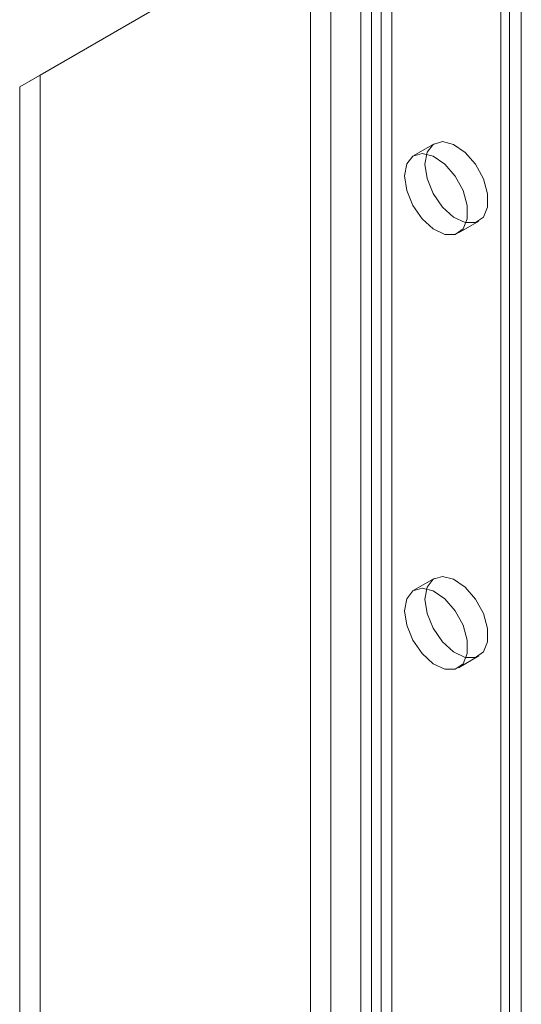
# Model space of a CAD drawing. Units: millimetres. Extents: x 0 to 420, y 0 to 297.
# Drawn here: x 329 to 337, y 179 to 194 of the extents above; entities that cross this region are included whole.
import ezdxf

# ---------------------------------------------------------------- set-up
doc = ezdxf.new("R2010")
doc.units = ezdxf.units.MM

msp = doc.modelspace()

# ---------------------------------------------------------------- linework, layer by layer
at = {"color": 7, "linetype": 'Continuous', "lineweight": 15}
for p, q in [((334.75, 209.291), (334.75, 107.223)), ((334.432, 209.107), (334.432, 107.039)), ((336.942, 208.025), (336.942, 105.957)), ((336.624, 207.841), (336.624, 105.774)), ((336.756, 105.59), (336.756, 207.658)), ((336.624, 105.406), (336.624, 207.474)), ((336.942, 105.223), (336.942, 207.29)), ((333.96, 104.236), (333.96, 206.304)), ((334.597, 206.304), (334.597, 104.236)), ((333.642, 104.053), (333.642, 206.12)), ((334.915, 104.053), (334.915, 206.12)), ((331.768, 194.641), (329.411, 193.28)), ((331.45, 194.457), (329.093, 193.096)), ((329.411, 193.28), (329.093, 193.096)), ((329.411, 193.28), (329.411, 163.34)), ((329.093, 193.096), (329.093, 163.156)), ((335.579, 192.205), (335.26, 192.021)), ((335.96, 190.809), (336.279, 190.993)), ((335.579, 185.401), (335.26, 185.217)), ((335.96, 184.004), (336.279, 184.188))]:
    msp.add_line(p, q, dxfattribs=at)
at = {"color": 7, "linetype": 'Continuous', "lineweight": 15, "flags": 128}
for points in [[(335.434, 191.885), (335.467, 192.072), (335.563, 192.195), (335.708, 192.238), (335.883, 192.194), (336.064, 192.07), (336.227, 191.883), (336.349, 191.657), (336.415, 191.423), (336.415, 191.213), (336.349, 191.055), (336.227, 190.971), (336.064, 190.971), (335.883, 191.056), (335.708, 191.215), (335.563, 191.425), (335.467, 191.659), (335.434, 191.885)], [(335.115, 191.701), (335.149, 191.888), (335.245, 192.011), (335.39, 192.054), (335.565, 192.011), (335.746, 191.887), (335.909, 191.699), (336.031, 191.473), (336.097, 191.239), (336.097, 191.029), (336.031, 190.871), (335.909, 190.787), (335.746, 190.787), (335.565, 190.872), (335.39, 191.031), (335.245, 191.241), (335.149, 191.475), (335.115, 191.701)], [(335.434, 185.08), (335.467, 185.267), (335.563, 185.391), (335.708, 185.433), (335.883, 185.39), (336.064, 185.266), (336.227, 185.078), (336.349, 184.852), (336.415, 184.619), (336.415, 184.408), (336.349, 184.251), (336.227, 184.166), (336.064, 184.166), (335.883, 184.252), (335.708, 184.41), (335.563, 184.621), (335.467, 184.854), (335.434, 185.08)], [(335.115, 184.896), (335.149, 185.084), (335.245, 185.207), (335.39, 185.25), (335.565, 185.206), (335.746, 185.082), (335.909, 184.895), (336.031, 184.669), (336.097, 184.435), (336.097, 184.225), (336.031, 184.067), (335.909, 183.982), (335.746, 183.983), (335.565, 184.068), (335.39, 184.226), (335.245, 184.437), (335.149, 184.671), (335.115, 184.896)]]:
    msp.add_lwpolyline(points, dxfattribs=at)

doc.saveas('drawing.dxf')
